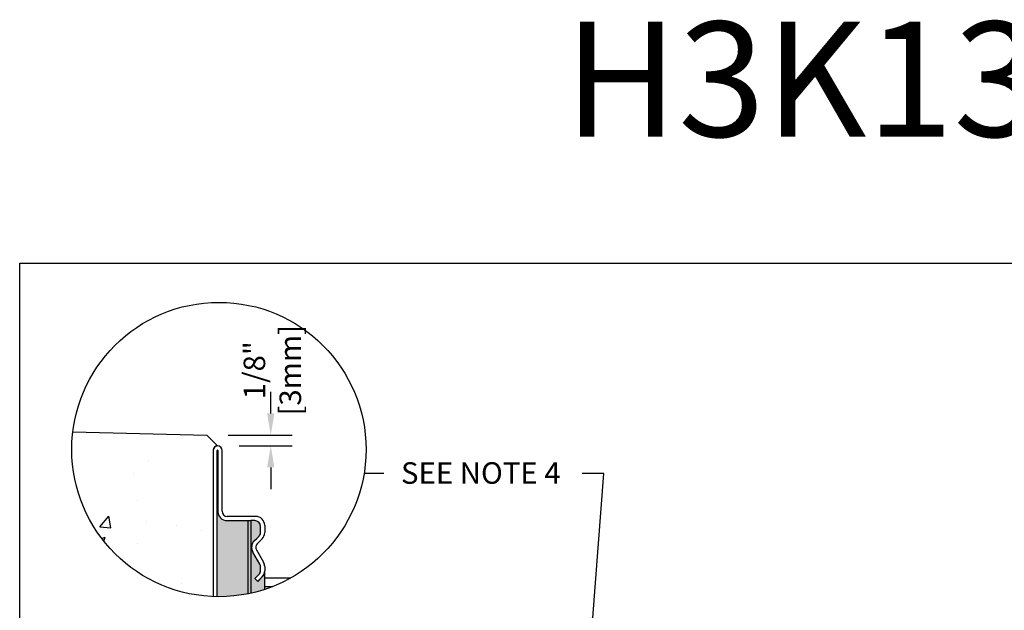
# Model space of a CAD drawing. Units: inches. Extents: x 1344.4 to 1405.2, y -54 to -9.1.
# Drawn here: x 1344.4 to 1365.8, y -21.9 to -9.1 of the extents above; entities that cross this region are included whole.
import ezdxf
from ezdxf import colors
from ezdxf.entities.mleader import LeaderData, LeaderLine
from ezdxf.math import Vec2, Vec3

# ---------------------------------------------------------------- set-up
doc = ezdxf.new("R2010")
doc.units = ezdxf.units.IN
doc.header["$LTSCALE"] = 0.25
doc.header["$MEASUREMENT"] = 0
for name, color, linetype in [('Channel', 7, 'Continuous'), ('CONCRETE', 7, 'Continuous'), ('Text', 7, 'Continuous'), ('TITLEBLOCK', 7, 'Continuous')]:
    doc.layers.add(name, color=color, linetype=linetype)
doc.styles.add('Annotative', font='arial.ttf', dxfattribs={"height": 0.09375})
doc.styles.get("Standard").update_dxf_attribs({"font": 'arial.ttf'})
doc.dimstyles.get("Standard").update_dxf_attribs({"dimtxt": 0.625, "dimasz": 0.625, "dimexe": 0.625, "dimexo": 0.625, "dimtad": 0, "dimtih": 1, "dimtoh": 1, "dimdec": 3, "dimzin": 0, "dimdsep": 46, "dimlunit": 4, "dimtxsty": 'Standard', "dimcen": 0.625, "dimadec": 0, "dimazin": 0, "dimtfac": 1, "dimtdec": 3, "dimtofl": 0, "dimtmove": 0, "dimatfit": 3, "dimfxl": 1, "dimtolj": 1, "dimtzin": 0, "dimarcsym": 0})

# ---------------------------------------------------------------- blocks, each defined once
blk = doc.blocks.new('*D58')
at = {"layer": 'Defpoints', "color": 0, "transparency": 16777216}
for p in [(1348.438, -18.138), (1348.675, -18.375), (1349.832, -18.375)]:
    blk.add_point(p, dxfattribs=at)
at = {"layer": 'Text', "color": 0, "lineweight": -2, "transparency": 16777216}
for p, q in [((1349.832, -17.669), (1349.832, -17.2)), ((1348.907, -18.138), (1350.3, -18.138)), ((1349.144, -18.375), (1350.3, -18.375)), ((1349.832, -18.844), (1349.832, -19.313))]:
    blk.add_line(p, q, dxfattribs=at)
at = {"layer": 'Text', "color": 0, "transparency": 16777216}
for points in [[(1349.754, -17.669), (1349.91, -17.669), (1349.832, -18.138)], [(1349.754, -18.844), (1349.91, -18.844), (1349.832, -18.375)]]:
    blk.add_solid(points, dxfattribs=at)
at = {"layer": 'Text', "color": 0, "transparency": 16777216, "insert": (1349.867, -16.729), "char_height": 0.4688, "attachment_point": 5, "rotation": 90}
blk.add_mtext('\\A1;1/8"\\P[3mm]', dxfattribs=at)

msp = doc.modelspace()

# ---------------------------------------------------------------- hatches: boundary and pattern name
at = {"layer": 'CONCRETE'}
h = msp.add_hatch(dxfattribs=at)
h.set_pattern_fill('AR-CONC', color=256, scale=0.4)
h.set_pattern_definition([(50, (1096.414, -13.0916), (2.86904, -0.251009), [0.3, -3.3]), (355, (1096.414, -13.0916), (-0.555005, 3.00877), [0.24, -2.64]), (100.4514, (1096.6532, -13.1126), (2.314035, 2.75776), [0.25496, -2.80457]), (46.1842, (1096.414, -12.2916), (4.268965, -0.662077), [0.45, -4.95]), (96.6356, (1096.77, -12.347), (3.73865, 3.896474), [0.38244, -4.206855]), (351.1842, (1096.414, -12.2916), (3.73865, 3.896474), [0.36, -3.96]), (21, (1096.814, -12.4916), (2.387628, -1.610476), [0.3, -3.3]), (326, (1096.814, -12.4916), (0.97326, 2.9006), [0.24, -2.64]), (71.4514, (1097.013, -12.6258), (3.36089, 1.290125), [0.25496, -2.80457]), (37.5, (1096.4141, -13.0916), (0.0486394, 1.3315754), [0, -2.608, 0, -2.68, 0, -2.65]), (7.5, (1096.4141, -13.0916), (1.052278, 1.577647), [0, -1.528, 0, -2.548, 0, -1.01]), (327.5, (1095.5221, -13.0916), (2.1352897, -0.0902195), [0, -1, 0, -3.12, 0, -4.14]), (317.5, (1095.122, -13.0916), (2.332745, 0.40042), [0, -1.3, 0, -2.072, 0, -2.94])])
h.paths.add_polyline_path([(1348.5783, -18.4726, -0.4142136), (1348.6755, -18.3754), (1348.4381, -18.138), (1345.5278, -18.0684, 0.0301315), (1345.5046, -18.453, 0.4026559), (1348.5783, -21.651)])
at = {"layer": 'Text'}
h = msp.add_hatch(color=253, dxfattribs=at)
h.dxf.hatch_style = 1
h.paths.add_polyline_path([(1349.4748, -20.4382), (1349.5772, -20.3366, 0.1988171), (1349.61, -20.2574), (1349.61, -20.1249, 0.4142136), (1349.4829, -19.9978), (1349.4007, -19.9978), (1349.3371, -19.9978), (1348.8773, -19.9978, -0.4142136), (1348.683, -19.8034), (1348.683, -19.7967), (1348.668, -19.7967), (1348.668, -21.6533, 0.0820873), (1349.6998, -21.495), (1349.6998, -21.0934, -0.1989124), (1349.6472, -21.2203), (1349.5484, -21.3191), (1349.4868, -21.2575), (1349.5772, -21.1671, 0.2127821), (1349.61, -21.0899), (1349.61, -21.0878), (1349.61, -21.0018, 0.1316525), (1349.595, -20.9457), (1349.4427, -20.6819, -0.3394543)])

# ---------------------------------------------------------------- linework, layer by layer
msp.add_lwpolyline([(1344.3711, -14.4021), (1386.6805, -14.4021), (1386.6805, -54.0459), (1344.3711, -54.0459)], close=True)
at = {"layer": 'Channel'}
for p, q in [((1348.5783, -18.4726), (1348.5783, -21.651)), ((1348.668, -21.6533), (1348.668, -18.4726)), ((1348.683, -18.4726), (1348.683, -19.8034)), ((1348.7727, -19.7959), (1348.7727, -18.4726)), ((1348.668, -21.6533), (1348.668, -19.7967)), ((1348.668, -19.7967), (1348.683, -19.7967)), ((1348.683, -19.7967), (1348.683, -19.8034)), ((1349.5054, -19.9081), (1348.8848, -19.9081)), ((1348.8773, -19.9978), (1349.3371, -19.9978)), ((1348.8773, -19.9978), (1349.3306, -19.9978)), ((1349.3371, -19.9978), (1349.3371, -21.5904)), ((1349.3371, -19.9978), (1349.4007, -19.9978)), ((1349.4007, -19.9978), (1349.4007, -21.577)), ((1349.4829, -19.9978), (1349.4007, -19.9978)), ((1349.61, -20.2574), (1349.61, -20.1249)), ((1349.6998, -20.1024), (1349.6998, -20.2596)), ((1349.4751, -20.4369), (1349.5765, -20.3374)), ((1349.4748, -20.4382), (1349.5275, -20.3855)), ((1349.6428, -20.397), (1349.5382, -20.5016)), ((1349.595, -20.9473), (1349.4417, -20.6819)), ((1349.595, -20.9457), (1349.4427, -20.6819)), ((1349.5204, -20.637), (1349.6737, -20.9026)), ((1349.4868, -21.2575), (1349.5772, -21.1671)), ((1349.61, -21.0034), (1349.61, -21.0018)), ((1349.61, -21.0878), (1349.61, -21.0034)), ((1349.61, -21.0934), (1349.61, -21.0878)), ((1349.6998, -20.9998), (1349.6998, -21.0934)), ((1349.6998, -21.495), (1349.6998, -21.1095)), ((1349.5502, -21.3209), (1349.4868, -21.2575)), ((1349.6472, -21.2203), (1349.5484, -21.3191)), ((1349.656, -21.2152), (1349.5502, -21.3209)), ((1349.623, -21.2445), (1349.6267, -21.2445)), ((1349.6998, -21.2445), (1350.2705, -21.2445)), ((1349.6998, -21.4314), (1349.8765, -21.4314))]:
    msp.add_line(p, q, dxfattribs=at)
for centre, radius, start, end in [((1348.6755, -18.4726), 0.0972, 0, 180), ((1348.6755, -18.4726), 0.00748, 0, 180), ((1348.8773, -19.8034), 0.1944, 180, 270), ((1348.8848, -19.7959), 0.1121, 180, 270), ((1349.5054, -20.1024), 0.1944, 0, 90), ((1349.4829, -20.1249), 0.1271, 0, 90), ((1349.4979, -20.2574), 0.1121, 314.48231, 0), ((1349.5054, -20.2596), 0.1944, 315, 0), ((1349.6166, -20.5809), 0.2019, 134.48231, 210), ((1349.6175, -20.5809), 0.2019, 135, 210), ((1349.6175, -20.5809), 0.1121, 135, 210), ((1349.4979, -21.0018), 0.1121, 0, 30), ((1349.4979, -21.0034), 0.1121, 0, 30), ((1349.5054, -20.9998), 0.1944, 0, 30), ((1349.4979, -21.0878), 0.1121, 315, 0), ((1349.5203, -21.0934), 0.0897, 330.22444, 0), ((1349.5203, -21.0934), 0.1794, 315, 0), ((1349.5502, -21.1095), 0.1495, 315, 0)]:
    msp.add_arc(centre, radius, start, end, dxfattribs=at)
at = {"layer": 'CONCRETE'}
msp.add_lwpolyline([(1345.5278, -18.0684), (1348.4381, -18.138), (1348.6755, -18.3754, 0.4142136), (1348.5783, -18.4726), (1348.5783, -21.651)], format="xyb", dxfattribs=at)
at = {"layer": 'Text'}
msp.add_line((1352.2919, -18.972), (1351.8631, -18.972), dxfattribs=at)
msp.add_circle((1348.7051, -18.453), 3.2004, dxfattribs=at)

# ---------------------------------------------------------------- texts
at = {"layer": 'TITLEBLOCK', "insert": (1366.8711, -12.4305), "char_height": 2.5, "attachment_point": 8, "style": 'Annotative'}
msp.add_mtext('H3K13-D-EAP', dxfattribs=at)

# ---------------------------------------------------------------- dimensions: what is measured, and where the dimension line sits
at = {"layer": 'Text'}
dim = msp.add_linear_dim(base=(1349.8317, -18.3754), p1=(1348.4381, -18.138), p2=(1348.6755, -18.3754), angle=90, text='1/8"\\P[3mm]', dimstyle='Standard', override={"dimtxt": 0.46875, "dimasz": 0.46875, "dimexe": 0.46875, "dimexo": 0.46875, "dimgap": 0.46875, "dimtmove": 2}, dxfattribs=at)
dim.commit()
dim.dimension.update_dxf_attribs({"geometry": '*D58', "text_midpoint": (1349.8672, -16.729), "dimtype": 160, "text_rotation": 90})

# ---------------------------------------------------------------- leaders
ml = msp.add_multileader_mtext('Standard', dxfattribs=at)
ml.set_content('SEE NOTE 4', color=256)
ml.set_leader_properties()
ml.build(insert=Vec2(0, 0))
ml.multileader.update_dxf_attribs({"text_left_attachment_type": 2, "text_right_attachment_type": 2, "dogleg_length": 0.4688, "arrow_head_size": 0.4688})
ctx = ml.context
ctx.base_point, ctx.char_height, ctx.arrow_head_size, ctx.landing_gap_size, ctx.plane_origin = Vec3(1351.8723, -18.972), 0.46875, 0.4688, 0.4688, Vec3(1357.7639, -21.1631)
ctx.left_attachment, ctx.right_attachment, ctx.text_align_type = 2, 2, 2
notes = []
notes.append((ctx, [(0, (1, 1, 0), (1357.075, -18.972), (-1, 0), 0.4688, [(0, [(1356.8056, -22.5785)], 0, [])])]))
ctx.mtext.insert, ctx.mtext.alignment, ctx.mtext.flow_direction = Vec3(1356.1375, -18.7295), 3, 5
for ctx, leaders in notes:
    for number, flags, end, landing, length, lines in leaders:
        leader = LeaderData()
        leader.index, (leader.has_last_leader_line, leader.has_dogleg_vector, leader.attachment_direction) = number, flags
        leader.last_leader_point, leader.dogleg_vector, leader.dogleg_length = Vec3(end), Vec3(landing), length
        for number, points, colour, breaks in lines:
            line = LeaderLine()
            line.index, line.vertices, line.color, line.breaks = number, Vec3.list(points), colors.encode_raw_color(colour), breaks
            leader.lines.append(line)
        ctx.leaders.append(leader)

doc.saveas('drawing.dxf')
